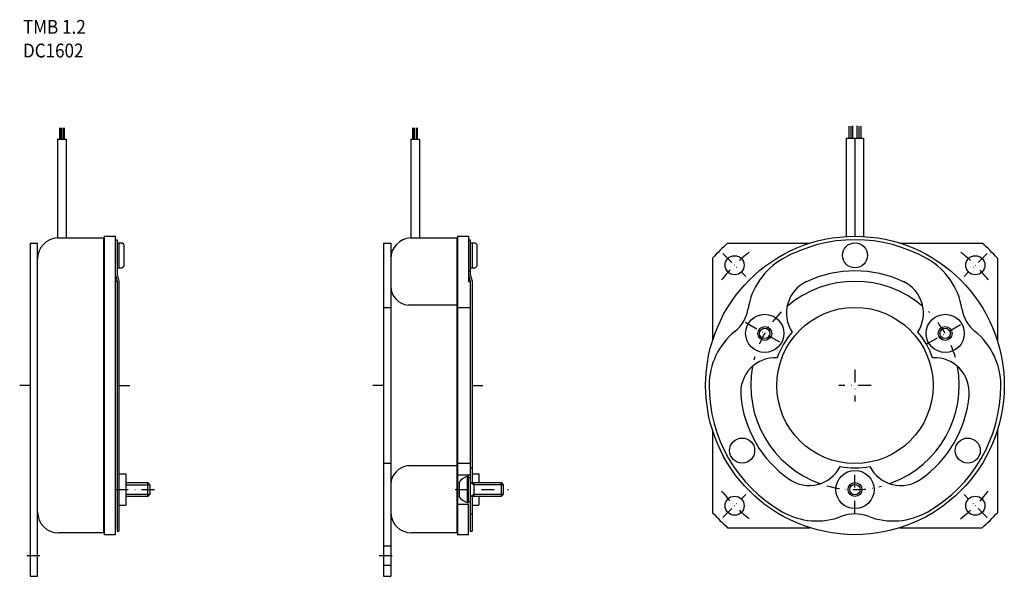
# Model space of a CAD drawing. Extents: x -105 to 179, y -55 to 105.
import ezdxf

# ---------------------------------------------------------------- set-up
doc = ezdxf.new("R2010")
doc.units = 0
doc.linetypes.add('DASHDOT', pattern=[7.460513, 3.730257, -1.865128, 0, -1.865128])
doc.layers.add('1', color=7, linetype='CONTINUOUS')
doc.styles.add('SIMPLEX', font='simplex')

msp = doc.modelspace()

# ---------------------------------------------------------------- linework, layer by layer
at = {"layer": '1', "color": 7}
for p, q in [((-93.23, 70.93), (-93.23, 74.28)), ((-92.98, 70.93), (-92.98, 74.28)), ((-92.59, 70.93), (-92.59, 74.25)), ((-92.2, 74.28), (-92.2, 70.93)), ((-91.94, 74.28), (-91.94, 70.93)), ((8.46, 70.93), (8.46, 74.28)), ((8.71, 70.93), (8.71, 74.28)), ((9.08, 70.93), (9.08, 74.26)), ((9.49, 74.28), (9.49, 70.93)), ((9.74, 74.28), (9.74, 70.93)), ((134.06, 71.23), (134.06, 74.68)), ((134.62, 71.23), (134.62, 74.74)), ((135.19, 71.23), (135.19, 74.81)), ((136.33, 74.81), (136.33, 71.23)), ((136.9, 74.74), (136.9, 71.23)), ((137.46, 74.68), (137.46, 71.23)), ((-93.84, 70.93), (-91.34, 70.93)), ((-93.84, 70.93), (-93.84, 42.5)), ((-91.34, 70.93), (-91.34, 42.5)), ((7.85, 70.93), (10.35, 70.93)), ((7.85, 70.93), (7.85, 42.5)), ((10.35, 70.93), (10.35, 42.5)), ((133.26, 71.23), (133.26, 42.92)), ((133.26, 71.23), (138.26, 71.23)), ((135.69, 71.23), (135.69, 43)), ((138.26, 71.23), (138.26, 42.98)), ((-80.39, 43), (-77.19, 43)), ((-80.39, 43), (-80.39, -43)), ((-77.19, -34.25), (-77.19, 43)), ((21.3, 43), (24.5, 43)), ((21.3, 43), (21.3, -43)), ((24.5, 43), (24.5, 30)), ((-101.69, 41), (-101.69, -55)), ((-101.69, 41), (-99.59, 41)), ((-99.59, -55), (-99.59, 41)), ((-93.84, 42.5), (-80.59, 42.5)), ((-80.59, 42.5), (-80.59, -42.5)), ((-77.19, 42), (-76.69, 42)), ((-76.69, 42), (-76.69, 31.93)), ((-76.69, 41.1), (-75.29, 41.1)), ((-76.19, 41.1), (-76.19, 33.9)), ((-74.79, 40.6), (-75.29, 41.1)), ((-74.79, 40.6), (-74.79, 34.4)), ((0, 41), (0, -55)), ((0, 41), (2.1, 41)), ((2.1, 41), (2.1, -55)), ((7.85, 42.5), (21.1, 42.5)), ((21.1, 42.5), (21.1, -42.5)), ((24.5, 42), (25, 42)), ((25, 42), (25, 31.93)), ((25, 41.1), (26.4, 41.1)), ((25.5, 41.1), (25.5, 33.9)), ((26.9, 40.6), (26.4, 41.1)), ((26.9, 40.6), (26.9, 34.4)), ((99.1, 41), (122.8, 41)), ((148.72, 41), (172.42, 41)), ((-75.29, 33.9), (-74.79, 34.4)), ((26.4, 33.9), (26.9, 34.4)), ((94.76, 36.66), (94.76, 12.96)), ((176.76, 36.66), (176.76, 12.96)), ((-77.19, 31.87), (-76.69, 30)), ((-76.69, 33.9), (-75.29, 33.9)), ((-76.69, 31.93), (-76.19, 30.07)), ((24.5, 33), (25, 33)), ((24.5, 31.87), (25, 30)), ((25, 33.9), (26.4, 33.9)), ((25, 31.93), (25.5, 30.07)), ((-76.69, 30), (-77.19, 30)), ((-76.69, 30), (-76.69, -42)), ((-76.19, 30.07), (-76.19, -42)), ((24.5, 30), (25, 30)), ((25, 30), (25, -42)), ((25.5, 30.07), (25.5, -28)), ((21.1, 23.1), (7.1, 23.1)), ((0, 22.5), (2.1, 22.5)), ((21.3, 22.5), (25, 22.5)), ((94.76, -12.96), (94.76, -36.66)), ((176.76, -12.96), (176.76, -36.66)), ((2.1, -22.5), (0, -22.5)), ((25, -22.5), (21.3, -22.5)), ((-76.19, -25.5), (-74.19, -25.5)), ((-74.19, -25.5), (-74.19, -34.5)), ((7.1, -23.1), (21.1, -23.1)), ((25, -23.75), (25.5, -23.75)), ((25.5, -25.5), (27.5, -25.5)), ((27.5, -25.5), (27.5, -28)), ((-74.19, -28), (-67.89, -28)), ((-67.89, -32), (-67.89, -28)), ((-67.19, -28.7), (-67.89, -28)), ((21.3, -25.75), (25, -25.75)), ((21.75, -28), (21.75, -32)), ((24.1, -26.25), (24.1, -33.75)), ((24.5, -26.25), (24.1, -26.25)), ((24.5, -33.75), (24.5, -26.25)), ((24.5, -26.5), (25, -26.5)), ((25, -28), (33.9, -28)), ((33.9, -28), (33.9, -32)), ((33.9, -28), (34.5, -28.6)), ((-67.19, -31.3), (-67.19, -28.7)), ((34.5, -28.6), (34.5, -31.4)), ((-67.89, -32), (-74.19, -32)), ((-67.89, -32), (-67.19, -31.3)), ((24.1, -33.75), (24.5, -33.75)), ((25, -33.5), (24.5, -33.5)), ((33.9, -32), (25, -32)), ((25.5, -32), (25.5, -42)), ((27.5, -32), (27.5, -34.5)), ((34.5, -31.4), (33.9, -32)), ((-77.19, -43), (-77.19, -34.25)), ((-76.19, -34.5), (-74.19, -34.5)), ((21.3, -34.25), (24.5, -34.25)), ((24.5, -43), (24.5, -34.25)), ((25.5, -34.5), (27.5, -34.5)), ((25, -37), (25.5, -37)), ((-80.59, -42.5), (-93.59, -42.5)), ((-76.69, -42), (-76.19, -42)), ((21.1, -42.5), (8.1, -42.5)), ((25, -42), (25.5, -42)), ((99.1, -41), (122.8, -41)), ((148.72, -41), (172.42, -41)), ((-77.19, -43), (-80.39, -43)), ((24.5, -43), (21.3, -43)), ((0, -46.25), (2.1, -46.25)), ((0, -51.75), (2.1, -51.75)), ((-101.69, -55), (-99.59, -55)), ((0, -55), (2.1, -55))]:
    msp.add_line(p, q, dxfattribs=at)
at = {"layer": '1', "color": 3, "linetype": 'DASHDOT'}
for p, q in [((97.69, 38.07), (104.34, 31.42)), ((173.83, 38.07), (167.18, 31.42)), ((104.24, 18.2), (115.19, 11.88)), ((156.33, 11.88), (167.8, 18.5)), ((135.76, 4.63), (135.76, -4.63)), ((-101.69, 0), (-104.74, 0)), ((-76.19, 0), (-73.04, 0)), ((0, 0), (-3.05, 0)), ((25.5, 0), (28.64, 0)), ((140.39, 0), (131.13, 0)), ((135.76, -37), (135.76, -23.75)), ((-77.19, -30), (-65.69, -30)), ((20.62, -30), (36, -30)), ((97.69, -38.07), (104.34, -31.42)), ((173.83, -38.07), (167.18, -31.42)), ((-102.69, -49), (-98.39, -49)), ((-1.19, -49), (3.85, -49))]:
    msp.add_line(p, q, dxfattribs=at)
at = {"layer": '1', "color": 3}
for p, q in [((26.04, -28.6), (25, -28)), ((26.04, -28), (26.04, -32)), ((-67.19, -28.7), (-74.19, -28.7)), ((34.5, -28.6), (26.04, -28.6)), ((-74.19, -31.3), (-67.19, -31.3)), ((26.04, -31.4), (25, -32)), ((34.5, -31.4), (26.04, -31.4))]:
    msp.add_line(p, q, dxfattribs=at)
at = {"layer": '1', "color": 7}
for centre, radius in [((135.76, 0), 43), ((135.76, 37.5), 3.6), ((101.11, 34.65), 2.75), ((170.41, 34.65), 2.75), ((109.78, 15), 5.5), ((135.76, 0), 22.5), ((161.74, 15), 5.5), ((109.78, 15), 2), ((109.78, 15), 1.5), ((161.74, 15), 2), ((161.74, 15), 1.5), ((103.28, -18.75), 3.6), ((168.24, -18.75), 3.6), ((135.76, -30), 5.5), ((135.76, -30), 2), ((135.76, -30), 1.5), ((135.76, -30), 1.5), ((101.11, -34.65), 2.75), ((170.41, -34.65), 2.75)]:
    msp.add_circle(centre, radius, dxfattribs=at)
for centre, radius, start, end in [((-93.59, 36.51), 6, 92.388, 180), ((8.1, 36.51), 6, 92.388, 180), ((135.76, 0), 55, 131.8018, 138.1982), ((135.76, 0), 42, 60, 120), ((135.76, 0), 55, 41.8018, 48.1982), ((124.76, 19.05), 20, 120, 171.1404), ((146.76, 19.05), 20, 8.8596, 60), ((135.76, 0), 33, 65, 115), ((7.81, 28.77), 5.72, 182.7277, 262.8672), ((126.04, 20.85), 10, 115, 213.1155), ((135.76, 0), 30, 49.3746, 130.6254), ((145.48, 20.85), 10, 326.8845, 65), ((94.62, 23.75), 10.5, 308.8596, 351.1404), ((176.9, 23.75), 10.5, 188.8596, 231.1404), ((113.76, 0), 20, 128.8596, 180), ((135.76, 0), 23.75, 139.635, 160.365), ((135.76, 0), 23.75, 19.635, 40.365), ((157.76, 0), 20, 360, 51.1404), ((112.85, -2), 10, 86.8845, 185), ((158.67, -2), 10, 355, 93.1155), ((135.76, 0), 30, 169.3746, 250.6254), ((135.76, 0), 30, 290.6056, 10.6254), ((135.76, 0), 42, 180, 240), ((135.76, 0), 42, 300, 360), ((135.76, 0), 33, 185, 235), ((135.76, 0), 33, 305, 355), ((7.81, -28.77), 5.72, 97.1328, 177.2723), ((122.57, -18.84), 10, 235, 333.1155), ((135.76, 0), 23.75, 259.635, 280.365), ((148.95, -18.84), 10, 206.8845, 305), ((25.21, -30.2), 4.1, 105.7387, 147.61), ((25.21, -29.8), 4.1, 212.39, 254.2613), ((-93.59, -36.5), 6, 180, 270), ((8.1, -36.5), 6, 180, 270), ((135.76, 0), 55, 221.8018, 228.1982), ((124.76, -19.05), 20, 240, 291.1404), ((146.76, -19.05), 20, 248.8596, 300), ((135.76, 0), 55, 311.8018, 318.1982), ((135.76, -47.5), 10.5, 68.8596, 111.1404)]:
    msp.add_arc(centre, radius, start, end, dxfattribs=at)
at = {"layer": '1', "color": 3, "linetype": 'DASHDOT'}
for radius, start, end in [(49, 128.3841, 141.8111), (49, 38.3841, 51.8111), (30, 135.1133, 165.864), (30, 15.5462, 45.2243), (49, 218.3841, 231.8111), (30, 254.336, 284.7617), (49, 308.3841, 321.8111)]:
    msp.add_arc((135.76, 0), radius, start, end, dxfattribs=at)
at = {"layer": '1', "color": 7, "linetype": 'DASHDOT'}
msp.add_arc((135.76, 0), 30, 289.3746, 290.6056, dxfattribs=at)

# ---------------------------------------------------------------- texts
at = {"layer": '1', "color": 7, "style": 'SIMPLEX', "width": 0.9}
for s, p in [('TMB 1.2', (-103.79, 101.33)), ('DC1602', (-103.79, 94.51))]:
    msp.add_text(s, height=4, dxfattribs=at).set_placement(p)

doc.saveas('drawing.dxf')
